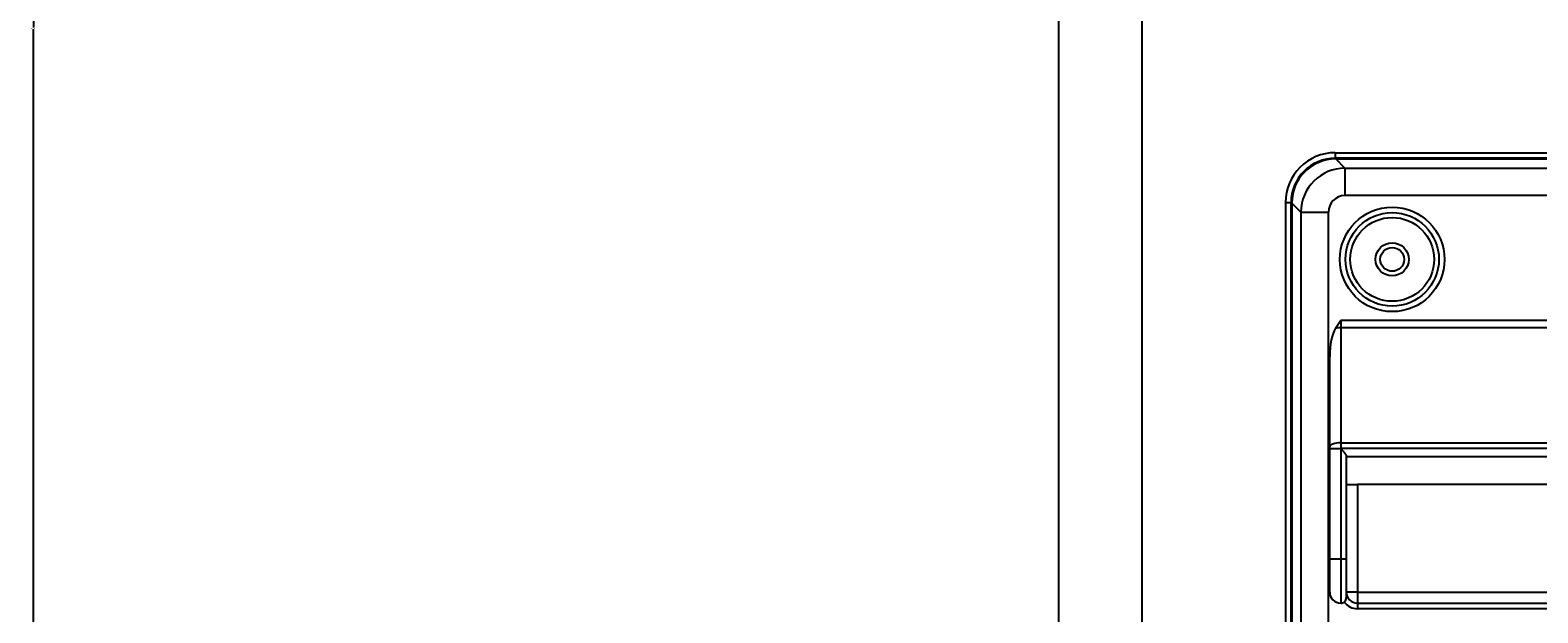
# Model space of a CAD drawing. Units: inches. Extents: x 4 to 17328, y 3 to 6145.
# Drawn here: x 1582 to 1854, y 3139 to 3244 of the extents above; entities that cross this region are included whole.
import ezdxf

# ---------------------------------------------------------------- set-up
doc = ezdxf.new("R2010")
doc.units = ezdxf.units.IN
doc.header["$MEASUREMENT"] = 0
doc.layers.add('LG-DIMENSION', color=7, linetype='Continuous')
doc.layers.add('LG-Product', color=3, linetype='Continuous')
doc.styles.get("Standard").update_dxf_attribs({"font": 'arial.ttf'})
doc.dimstyles.get("Standard").update_dxf_attribs({"dimtxt": 0.18, "dimasz": 0.18, "dimexe": 0.18, "dimexo": 0.0625, "dimgap": 0.09, "dimtad": 0, "dimtih": 1, "dimtoh": 1, "dimdec": 4, "dimzin": 0, "dimdsep": 46, "dimtxsty": 'Standard', "dimcen": 0.09, "dimadec": 0, "dimazin": 0, "dimtfac": 1, "dimtdec": 4, "dimtofl": 0, "dimtmove": 0, "dimatfit": 3, "dimfxl": 1, "dimtolj": 1, "dimtzin": 0, "dimarcsym": 0})

# ---------------------------------------------------------------- blocks, each defined once
blk = doc.blocks.new('*D12')
at = {"layer": 'Defpoints', "color": 0, "transparency": 16777216}
for p in [(1875.68, 3934.41), (1582.16, 2554.41), (1926.14, 2554.41)]:
    blk.add_point(p, dxfattribs=at)
at = {"layer": 'LG-DIMENSION', "color": 0, "lineweight": -2, "transparency": 16777216}
for p, q in [((1875.62, 3934.41), (1581.98, 3934.41)), ((1582.16, 3934.23), (1582.16, 3244.59)), ((1582.16, 2554.59), (1582.16, 3244.23)), ((1926.08, 2554.41), (1581.98, 2554.41))]:
    blk.add_line(p, q, dxfattribs=at)
at = {"layer": 'LG-DIMENSION', "color": 0, "transparency": 16777216}
for points in [[(1582.13, 3934.23), (1582.19, 3934.23), (1582.16, 3934.41)], [(1582.13, 2554.59), (1582.19, 2554.59), (1582.16, 2554.41)]]:
    blk.add_solid(points, dxfattribs=at)
at = {"layer": 'LG-DIMENSION', "color": 0, "transparency": 16777216, "insert": (1582.16, 3244.41), "char_height": 0.18, "attachment_point": 5}
blk.add_mtext('\\A1;1380.0000', dxfattribs=at)

msp = doc.modelspace()

# ---------------------------------------------------------------- linework, layer by layer
at = {"layer": 'LG-Product'}
for p, q in [((1767.755454, 2578.707459), (1767.755454, 3906.307459)), ((1782.755454, 3906.307459), (1782.755454, 2578.707459)), ((1817.755454, 3221.907459), (2387.755454, 3221.907459)), ((1817.755454, 3221.907459), (1817.755454, 3220.907459)), ((2387.755454, 3220.907459), (1817.755454, 3220.907459)), ((1817.856245, 3220.776226), (2387.654664, 3220.776226)), ((1819.512911, 3219.11956), (1817.856245, 3220.776226)), ((1819.512911, 3219.11956), (2385.997998, 3219.11956)), ((1819.512911, 3219.11956), (1819.512911, 3214.138587)), ((2385.997998, 3214.138587), (1819.512911, 3214.138587)), ((1808.755454, 3212.907459), (1809.755454, 3212.907459)), ((1808.755454, 3212.907459), (1808.755454, 2622.907459)), ((1809.755454, 2622.907459), (1809.755454, 3212.907459)), ((1809.886687, 3212.806668), (1809.886687, 2623.00825)), ((1809.886687, 3212.806668), (1811.543353, 3211.150002)), ((1811.543353, 3211.150002), (1816.524327, 3211.150002)), ((1811.543353, 3211.150002), (1811.543353, 2624.664916)), ((1816.524327, 3112.402452), (1816.524327, 3211.150002)), ((1818.755454, 3191.592586), (1910.255454, 3191.592586)), ((1818.755454, 3191.592586), (1818.755454, 3190.224506)), ((1910.255454, 3190.224506), (1818.755454, 3190.224506)), ((1818.755454, 3190.224506), (1818.755454, 3169.404539)), ((1816.755454, 3168.720498), (1816.755454, 3185.03967)), ((1816.755454, 3168.378478), (1816.755454, 3168.720498)), ((1816.755454, 3168.378478), (1818.755454, 3168.378478)), ((1816.755454, 3148.407459), (1816.755454, 3168.378478)), ((1818.755454, 3169.404539), (1910.255454, 3169.404539)), ((1818.755454, 3169.404539), (1818.755454, 3168.39951)), ((1910.255454, 3168.39951), (1818.755454, 3168.39951)), ((1818.755454, 3168.39951), (1818.755454, 3168.378478)), ((1818.755454, 3168.378478), (1818.784769, 3168.378478)), ((1818.755454, 3168.378478), (1818.755454, 3148.407459)), ((1819.755454, 3167.000168), (1819.755454, 3148.407459)), ((1819.755454, 3166.914382), (1909.255454, 3166.914382)), ((1819.755454, 3161.907459), (1821.755454, 3161.907459)), ((1907.255454, 3161.907459), (1821.755454, 3161.907459)), ((1821.755454, 3161.907459), (1821.755454, 3142.407459)), ((1816.755454, 3142.407459), (1816.755454, 3148.407459)), ((1816.755454, 3148.407459), (1818.755454, 3148.407459)), ((1818.755454, 3148.407459), (1818.755454, 3140.407459)), ((1818.755454, 3148.407459), (1819.755454, 3148.407459)), ((1819.755454, 3148.407459), (1819.755454, 3141.407459)), ((1821.755454, 3142.407459), (1819.755454, 3142.407459)), ((1821.755454, 3142.407459), (1821.755454, 3140.407459)), ((1821.755454, 3142.407459), (1895.451111, 3142.407459)), ((1821.755454, 3140.407459), (1907.255454, 3140.407459)), ((1821.755454, 3140.407459), (1821.755454, 3139.407459)), ((1907.255454, 3139.407459), (1821.755454, 3139.407459))]:
    msp.add_line(p, q, dxfattribs=at)
for centre, radius in [((1828.055454, 3202.607459), 9.457466), ((1828.055454, 3202.607459), 8.458333), ((1828.055454, 3202.607459), 7.581598), ((1828.055454, 3202.607459), 3), ((1828.055454, 3202.607459), 2.15), ((2102.755454, 2917.907459), 277.804748), ((2102.755454, 2917.907459), 277.308609), ((2102.755454, 2917.907459), 276.191391), ((2102.755454, 2917.907459), 275.695252), ((2102.755454, 2917.907459), 266.304748), ((2102.755454, 2917.907459), 265.808609), ((2102.755454, 2917.907459), 264.691391), ((2102.755454, 2917.907459), 264.195252), ((2102.755454, 2917.907459), 254.804748), ((2102.755454, 2917.907459), 254.308609), ((2102.755454, 2917.907459), 253.191391), ((2102.755454, 2917.907459), 252.695252)]:
    msp.add_circle(centre, radius, dxfattribs=at)
for centre, radius, start, end in [((1817.755454, 3212.907459), 9, 90, 180), ((1817.755454, 3212.907459), 8, 90, 180), ((2102.755454, 2917.907459), 287.941391, 97.43986926, 173.34287957), ((2102.755454, 2917.907459), 288.558609, 98.32593737, 172.36438557), ((2102.755454, 2917.907459), 287.445252, 98.29348072, 171.70651928), ((2102.755454, 2917.907459), 289.054748, 100.2527023, 169.7472977), ((1818.755454, 3142.407459), 2, 180, 270), ((1818.755454, 3141.407459), 1, 270, 306.86989765), ((1821.755454, 3142.407459), 3, 216.86989765, 270), ((1818.755454, 3141.407459), 1, 311.13386544, 0), ((1821.755454, 3142.407459), 2, 180, 270)]:
    msp.add_arc(centre, radius, start, end, dxfattribs=at)
for centre, major_axis, ratio, start_param, end_param in [((1817.917246, 3212.745667), (-5.699989, 5.699989), 0.9924325091, 5.5015852421, 7.0647853723), ((1819.535786, 3211.127127), (5.656854, 5.656854), 0.9981297661, 0.7891962617, 2.3523963919), ((1819.535786, 3211.127127), (-2.137496, 2.137496), 0.9924325091, 5.5015852421, 7.0647853723), ((1818.755454, 3185.03967), (0, -5.847609), 0.3420201433, 3.6538415225, 4.7123889804), ((1818.755454, 3189.540465), (-2, 0), 0.3420201433, 4.7123889804, 5.2246378492), ((1818.755454, 3168.720498), (-2, 0), 0.3420201433, 4.7123889804, 6.2831853072)]:
    msp.add_ellipse(centre, major_axis=major_axis, ratio=ratio, start_param=start_param, end_param=end_param, dxfattribs=at)
for points, knots in [([(1817.775177, 3190.136705), (1817.927351, 3190.386895), (1818.088007, 3190.631376), (1818.335189, 3190.993925), (1818.418622, 3191.114075), (1818.586522, 3191.35368), (1818.67101, 3191.473164), (1818.755454, 3191.592586)], [0, 0, 0, 0, 0.5, 0.5, 0.75, 0.75, 1, 1, 1, 1]), ([(1818.755454, 3168.39951), (1818.758549, 3168.39951), (1818.761636, 3168.398597), (1818.767175, 3168.395795), (1818.769669, 3168.393968), (1818.776763, 3168.387919), (1818.78085, 3168.383278), (1818.784769, 3168.378478)], [0, 0, 0, 0, 0.25, 0.25, 0.5, 0.5, 1, 1, 1, 1]), ([(1818.784769, 3168.378478), (1818.84009, 3168.310716), (1818.894889, 3168.243554), (1819.003219, 3168.110236), (1819.056754, 3168.04408), (1819.16224, 3167.912636), (1819.214196, 3167.847347), (1819.290557, 3167.749976), (1819.315525, 3167.717894), (1819.364284, 3167.654638), (1819.388096, 3167.623439), (1819.457661, 3167.531143), (1819.501575, 3167.471341), (1819.552448, 3167.398954), (1819.56244, 3167.384565), (1819.581833, 3167.356251), (1819.591242, 3167.342314), (1819.618566, 3167.301178), (1819.635582, 3167.274649), (1819.666914, 3167.22347), (1819.681232, 3167.198819), (1819.700354, 3167.163361), (1819.706344, 3167.151775), (1819.717417, 3167.129225), (1819.722468, 3167.118327), (1819.736106, 3167.086772), (1819.743185, 3167.067249), (1819.752857, 3167.031325), (1819.755454, 3167.014922), (1819.755454, 3167.000168)], [0, 0, 0, 0, 0.125, 0.125, 0.25, 0.25, 0.375, 0.375, 0.4375, 0.4375, 0.5, 0.5, 0.625, 0.625, 0.65625, 0.65625, 0.6875, 0.6875, 0.75, 0.75, 0.8125, 0.8125, 0.84375, 0.84375, 0.875, 0.875, 0.9375, 0.9375, 1, 1, 1, 1])]:
    msp.add_open_spline(points, degree=3, knots=knots, dxfattribs=at)

# ---------------------------------------------------------------- dimensions: what is measured, and where the dimension line sits
at = {"layer": 'LG-DIMENSION'}
dim = msp.add_linear_dim(base=(1582.155465, 2554.407459), p1=(1875.679278, 3934.407459), p2=(1926.142948, 2554.407459), angle=90, dimstyle='Standard', dxfattribs=at)
dim.commit()
dim.dimension.update_dxf_attribs({"geometry": '*D12', "text_midpoint": (1582.155465, 3244.407459)})

doc.saveas('drawing.dxf')
